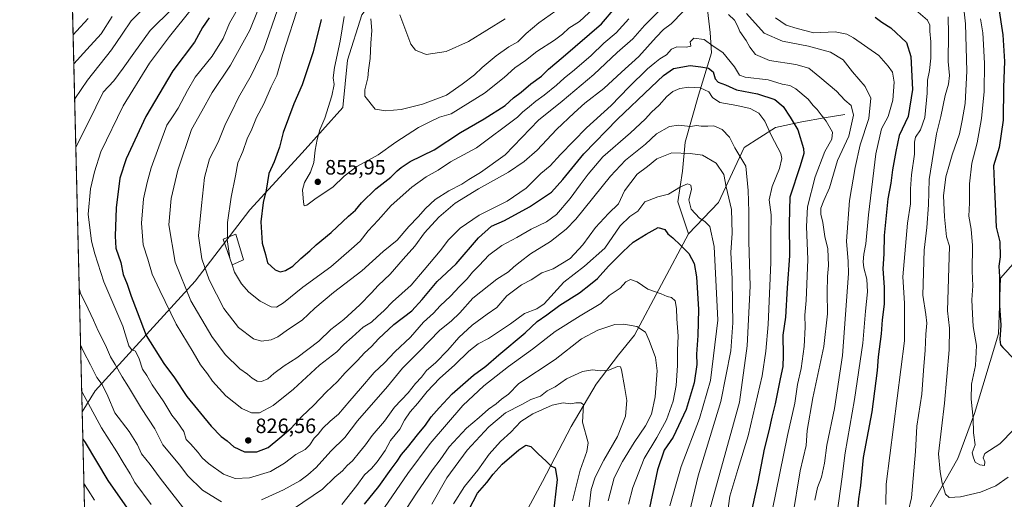
# Model space of a CAD drawing. Units: metres. Extents: x 665217 to 668680, y 4739666 to 4745420.
# Drawn here: x 665217 to 665691, y 4740686 to 4740917 of the extents above; entities that cross this region are included whole.
import ezdxf

# ---------------------------------------------------------------- set-up
doc = ezdxf.new("R2010")
doc.units = ezdxf.units.M
doc.header["$MEASUREMENT"] = 0
for name, color, linetype, lineweight in [('Arbolado forestal CxS', 92, 'Continuous', 0), ('Comarca CxS', 21, 'Continuous', 0), ('Comunidad Autónoma CxS', 142, 'Continuous', 0), ('Corriente natural lineal', 142, 'Continuous', 13), ('Curva de nivel maestra', 30, 'Continuous', 30), ('Curva de nivel normal', 30, 'Continuous', 0), ('Edificación Cxs', 1, 'Continuous', 13), ('Municipio CxS', 4, 'Continuous', 0), ('Núcleo urbano CxS', 7, 'Continuous', 0), ('Provincia CxS', 1, 'Continuous', 0), ('Punto de cota en terreno', 7, 'Continuous', 0), ('Rótulo de punto de cota en terreno', 7, 'Continuous', 0)]:
    doc.layers.add(name, color=color, linetype=linetype, lineweight=lineweight)
doc.styles.add('Style-Arial', font='txt')

# ---------------------------------------------------------------- blocks, each defined once
blk = doc.blocks.new('*U16')
at = {"layer": 'Arbolado forestal CxS', "color": 92, "linetype": 'Continuous', "lineweight": 0}
for points in [[(665713.9921000004, 4740820.9945, 883.8833000000013), (665688.7960999999, 4740792.350500001, 874.7502999999997), (665687.8000999996, 4740765.618100001, 874.3678000000073), (665676.2141000006, 4740727.2421, 869.4910999999993), (665668.2489, 4740705.519500001, 867.4771999999939), (665658.8359000003, 4740688.8651, 863.6402999999991), (665635.6639, 4740648.317299999, 853.9499999999971)], [(665255.0831000004, 4740389.140900001, 718.341499999995), (665246.9342, 4740728.070800001, 801.9474000000046), (665253.1917000003, 4740738.206499999, 806.5593999999984), (665276.0966999996, 4740763.413699999, 822.9875000000029), (665301.2927000001, 4740790.912699999, 836.8133999999991), (665327.6337000001, 4740825.285499999, 848.0187000000006), (665352.8295, 4740852.783500001, 852.6766000000061), (665372.2994999997, 4740874.5537, 856.1950999999973), (665374.5897000004, 4740897.4693, 855.795499999993), (665381.4617, 4740919.239700001, 857.4100999999937)]]:
    blk.add_polyline3d(points, dxfattribs=at)
blk = doc.blocks.new('5PATER')
at = {"layer": 'Núcleo urbano CxS', "linetype": 'Continuous', "lineweight": 0}
h = blk.add_hatch(color=51, dxfattribs=at)
edge = h.paths.add_edge_path()
edge.add_ellipse((0, 0), major_axis=(-0.1095731443231308, -0.1110710700762829), ratio=0.9994222409660322, start_angle=0, end_angle=360)

msp = doc.modelspace()

# ---------------------------------------------------------------- linework, layer by layer
at = {"layer": 'Arbolado forestal CxS', "color": 92, "linetype": 'Continuous', "lineweight": 0, "extrusion": (-0.002164442934675622, 0.09002400384117813, 0.9959372439662985), "elevation": 426138.1222131212, "flags": 128}
msp.add_lwpolyline([(-779002.9143852676, -4704106.453716365), (-779002.9143852675, -4704392.826779176)], dxfattribs=at)
at = {"layer": 'Arbolado forestal CxS', "color": 92, "linetype": 'Continuous', "lineweight": 0, "extrusion": (0.006962309238186383, -0.289579469422324, 0.9571286523446872), "elevation": -1367418.297804322, "flags": 128}
msp.add_lwpolyline([(779002.3198908098, 4520827.46284965), (779002.3198908097, 4521103.775866541)], dxfattribs=at)
at = {"layer": 'Arbolado forestal CxS', "color": 92, "linetype": 'Continuous', "lineweight": 0}
for points in [[(665571.2216999996, 4741171.1095, 909.5369999999967), (665564.7056999998, 4741162.144900001, 908.2066999999952), (665563.5607000003, 4741154.1239, 909.2382000000072), (665560.1246999997, 4741141.520300001, 908.811400000006), (665545.2357000001, 4741127.7709, 903.4732999999978), (665512.0226999996, 4741095.688899999, 889.9590000000027), (665455.9046999998, 4741023.5055, 875.3641999999963), (665421.5466999998, 4740996.0065, 867.5779999999941), (665415.8197, 4740976.529100001, 867.1873999999953), (665402.0767000001, 4740946.7379, 865.4829000000027), (665381.4617, 4740919.239700001, 857.4100999999937), (665374.5897000004, 4740897.4693, 855.795499999993), (665372.2994999997, 4740874.5537, 856.1950999999973), (665352.8295, 4740852.783500001, 852.6766000000061), (665327.6337000001, 4740825.285499999, 848.0187000000006), (665301.2927000001, 4740790.912699999, 836.8133999999991), (665276.0966999996, 4740763.413699999, 822.9875000000029), (665253.1917000003, 4740738.206499999, 806.5593999999984), (665246.9342, 4740728.070900001, 801.9474000000046)], [(665571.2216999996, 4741171.1095, 909.5369999999967), (665564.7056999998, 4741162.144900001, 908.2066999999952), (665563.5607000003, 4741154.1239, 909.2382000000072), (665560.1246999997, 4741141.520300001, 908.811400000006), (665545.2357000001, 4741127.7709, 903.4732999999978), (665512.0226999996, 4741095.688899999, 889.9590000000027), (665455.9046999998, 4741023.5055, 875.3641999999963), (665421.5466999998, 4740996.0065, 867.5779999999941), (665415.8197, 4740976.529100001, 867.1873999999953), (665402.0767000001, 4740946.7379, 865.4829000000027), (665381.4617, 4740919.239700001, 857.4100999999937), (665374.5897000004, 4740897.4693, 855.795499999993), (665372.2994999997, 4740874.5537, 856.1950999999973), (665352.8295, 4740852.783500001, 852.6766000000061), (665327.6337000001, 4740825.285499999, 848.0187000000006), (665301.2927000001, 4740790.912699999, 836.8133999999991), (665276.0966999996, 4740763.413699999, 822.9875000000029), (665253.1917000003, 4740738.206499999, 806.5593999999984), (665246.9342, 4740728.070900001, 801.9474000000046)], [(665381.4617, 4740919.239700001, 857.4100999999937), (665374.5897000004, 4740897.4693, 855.795499999993), (665372.2994999997, 4740874.5537, 856.1950999999973), (665352.8295, 4740852.783500001, 852.6766000000061), (665327.6337000001, 4740825.285499999, 848.0187000000006), (665301.2927000001, 4740790.912699999, 836.8133999999991), (665276.0966999996, 4740763.413699999, 822.9875000000029), (665253.1917000003, 4740738.206499999, 806.5593999999984), (665246.9342, 4740728.070800001, 801.9474000000046), (665239.6478000004, 4741031.125200001, 781.5942000000068)], [(665915.1564999997, 4740907.772299999, 897.4802000000054), (665868.1996999999, 4740912.356100001, 902.982999999993), (665828.5198999997, 4740908.072899999, 911.7351000000054), (665806.7588999999, 4740910.3651, 917.845300000001), (665787.2903000005, 4740910.365700001, 916.3217000000004), (665773.5462999997, 4740913.8029, 912.3288999999932), (665756.3673, 4740908.074100001, 905.4066000000021), (665747.2052999996, 4740894.3255, 901.5721999999952), (665738.0433, 4740873.701099999, 894.8879000000015), (665733.4622999999, 4740850.785700001, 892.9599000000018), (665713.9921000004, 4740820.9945, 883.8833000000013), (665688.7960999999, 4740792.350500001, 874.7502999999997), (665687.8000999996, 4740765.618100001, 874.3678000000073), (665676.2141000006, 4740727.2421, 869.4910999999993), (665668.2489, 4740705.519500001, 867.4771999999939), (665658.8359000003, 4740688.8651, 863.6402999999991), (665635.6639, 4740648.317299999, 853.9499999999971)], [(665915.1564999997, 4740907.772299999, 897.4802000000054), (665868.1996999999, 4740912.356100001, 902.982999999993), (665828.5198999997, 4740908.072899999, 911.7351000000054), (665806.7588999999, 4740910.3651, 917.845300000001), (665787.2903000005, 4740910.365700001, 916.3217000000004), (665773.5462999997, 4740913.8029, 912.3288999999932), (665756.3673, 4740908.074100001, 905.4066000000021), (665747.2052999996, 4740894.3255, 901.5721999999952), (665738.0433, 4740873.701099999, 894.8879000000015), (665733.4622999999, 4740850.785700001, 892.9599000000018), (665713.9921000004, 4740820.9945, 883.8833000000013), (665688.7960999999, 4740792.350500001, 874.7502999999997), (665687.8000999996, 4740765.618100001, 874.3678000000073), (665676.2141000006, 4740727.2421, 869.4910999999993), (665668.2489, 4740705.519500001, 867.4771999999939), (665658.8359000003, 4740688.8651, 863.6402999999991), (665635.6639, 4740648.317299999, 853.9499999999971)], [(665635.6639, 4740648.317299999, 853.9499999999971), (665658.8359000003, 4740688.8651, 863.6402999999991), (665668.2489, 4740705.519500001, 867.4771999999939), (665676.2141000006, 4740727.2421, 869.4910999999993), (665687.8000999996, 4740765.618100001, 874.3678000000073), (665688.7960999999, 4740792.350500001, 874.7502999999997), (665713.9921000004, 4740820.9945, 883.8833000000013)]]:
    msp.add_polyline3d(points, dxfattribs=at)
at = {"layer": 'Comarca CxS', "color": 21, "linetype": 'Continuous', "lineweight": 0, "flags": 128}
msp.add_lwpolyline([(666591.310999999, 4739698.348300001), (665272.4600012539, 4739666.399982592), (665216.8400012536, 4741979.749982569), (667199.8962000011, 4742027.804799999), (667323.5504999993, 4742030.801300001), (668623.4000012815, 4742062.299982569), (668666.3651837881, 4740312.414331975), (668680.2000012796, 4739748.949982592), (668138.0879554345, 4739735.817716227), (666646.0613113759, 4739699.67451077)], close=True, dxfattribs=at)
at = {"layer": 'Comunidad Autónoma CxS', "color": 142, "linetype": 'Continuous', "lineweight": 0, "flags": 128}
msp.add_lwpolyline([(666591.310999999, 4739698.348300001), (665272.4600012539, 4739666.399982592), (665216.8400012536, 4741979.749982569), (667199.8962000011, 4742027.804799999), (667323.5504999993, 4742030.801300001), (668623.4000012815, 4742062.299982569), (668666.3651837881, 4740312.414331975), (668680.2000012796, 4739748.949982592), (668138.0879554345, 4739735.817716227), (666646.0613113759, 4739699.67451077)], close=True, dxfattribs=at)
at = {"layer": 'Corriente natural lineal', "color": 142, "linetype": 'Continuous', "lineweight": 13}
for points in [[(665541.2401000002, 4740985.300100001, 861.3784000000015), (665545.8501000004, 4740971.5801, 854.438599999994), (665546.3701, 4740959.030099999, 848.4977999999975), (665548.0601000005, 4740935.4101, 839.6184000000068), (665547.4200999998, 4740924.3201, 835.5910000000005), (665549.1101000002, 4740910.790100001, 831.710500000001), (665549.7200999996, 4740901.0001, 828.0053999999947), (665543.5000999998, 4740880.520099999, 819.0742000000029), (665537.0601000005, 4740857.9301, 813.5219999999972), (665535.7701000003, 4740843.920100001, 807.6098000000056), (665533.4301000005, 4740829.2501, 804.043399999995), (665538.7200999996, 4740813.770099999, 801.2798999999941)], [(665613.7901, 4740871.2301, 832.7287000000069), (665603.9600999998, 4740869.710100001, 829.898000000001), (665593.1501000002, 4740867.6501, 827.6986000000034), (665580.4600999998, 4740865.0001, 820.6662999999971), (665565.4501, 4740855.390100001, 816.0871000000043), (665553.1101000002, 4740828.860099999, 807.3929999999964), (665538.7200999996, 4740813.770099999, 801.2798999999941)], [(665538.7200999996, 4740813.770099999, 801.2798999999941), (665512.6501000002, 4740764.880100001, 789.0065000000033), (665504.9901000002, 4740755.420100001, 787.465400000001), (665494.2200999996, 4740741.280099999, 783.380999999994), (665482.1300999997, 4740721.030099999, 778.3951999999991), (665468.4001000002, 4740694.5001, 773.0531000000047), (665448.4600999998, 4740657.420100001, 765.1057000000002), (665420.6101000002, 4740599.9101, 755.142200000002), (665406.6201, 4740578.540100001, 751.7130000000034), (665385.1801000005, 4740554.020099999, 745.4893000000012), (665363.9200999998, 4740520.020099999, 739.8711999999941), (665346.1201, 4740480.050100001, 734.0694999999978), (665335.5201000003, 4740446.860099999, 731.1337999999961), (665325.4200999998, 4740408.780099999, 726.999100000001), (665320.6801000005, 4740392.140100001, 722.4790999999968), (665317.9600999998, 4740385.710100001, 720.499100000001)]]:
    msp.add_polyline3d(points, dxfattribs=at)
at = {"layer": 'Curva de nivel maestra', "color": 30, "linetype": 'Continuous', "lineweight": 30, "flags": 128}
for points, elevation in [([(665687.8399999999, 4740923.220100001), (665689.8799999999, 4740909.630100001), (665690.6299999999, 4740896.720100001), (665690.2699999996, 4740884.340100001), (665690.0999999996, 4740868.5801), (665688.1699999999, 4740855.300100001), (665685.4699999997, 4740846.540100001), (665685.7400000002, 4740838.800100001), (665686.3899999997, 4740824.4801), (665686.6900000004, 4740817.030099999), (665688.4400000004, 4740809.870100001), (665688.5700000003, 4740802.710100001), (665687.9800000006, 4740798.2401), (665688.2100000001, 4740793.090100001), (665688.2699999996, 4740779.220100001), (665688.9000000004, 4740769.800100001), (665688.4199999999, 4740762.890100001), (665688.8099999997, 4740760.340100001), (665689.8399999999, 4740758.9801), (665695.6200000001, 4740753.040100001)], 875), ([(665361.9199999999, 4740916.9901), (665358.0899999999, 4740901.380100001), (665352.7800000003, 4740885.520099999), (665348.7800000003, 4740876.460100001), (665346.2300000006, 4740869.440099999), (665343.54, 4740862.5601), (665341.8499999996, 4740855.5001), (665339.2100000001, 4740848.4901), (665336.6900000004, 4740842.8301), (665335.3700000001, 4740834.870100001), (665334.0599999997, 4740828.870100001), (665332.8499999996, 4740819.5101), (665333.5599999997, 4740809.200099999), (665335.0700000003, 4740803.880100001), (665336.04, 4740799.870100001), (665339.7699999996, 4740796.420100001), (665342.0899999999, 4740795.5101), (665344.6600000003, 4740796.090100001), (665348.2400000002, 4740798.200099999), (665352.1500000004, 4740801.880100001), (665356.3700000001, 4740805.550100001), (665359.54, 4740808.520099999), (665366.7599999999, 4740814.370100001), (665375.04, 4740822.3301), (665378.3899999997, 4740825.200099999), (665381.2300000006, 4740828.710100001), (665388.2300000006, 4740835.5001), (665395.4100000003, 4740841.130100001), (665398.4500000002, 4740844.1801), (665400.4500000002, 4740845.7301), (665404.7800000003, 4740848.5801), (665416.3099999997, 4740854.220100001), (665429.0099999999, 4740862.550100001), (665440.3399999999, 4740869.120100001), (665450.4500000002, 4740875.5701), (665454.3899999997, 4740879.3201), (665458.2000000002, 4740882.0101), (665462.7699999996, 4740886.050100001), (665467.9800000006, 4740889.7401), (665471.2999999998, 4740893.110099999), (665478.3700000001, 4740899.020099999), (665496.7800000003, 4740914.890100001), (665503.3700000001, 4740922.5601)], 850), ([(665249.8099999997, 4740917.5601), (665244.2000000002, 4740911.440099999), (665242.5690000001, 4740909.628900001)], 800), ([(665308.04, 4740917.790100001), (665304.79, 4740913.0801), (665300.8799999999, 4740906.120100001), (665290.5800000001, 4740892.200099999), (665277.5099999999, 4740870.280099999), (665268, 4740849.850099999), (665265.0800000001, 4740840.610099999), (665263.1900000004, 4740826.280099999), (665262.8099999997, 4740812.5701), (665263.1399999997, 4740806.880100001), (665265.4600000001, 4740799.9001), (665266.6799999997, 4740794.140100001), (665268.54, 4740789.550100001), (665270.4600000001, 4740783.7301), (665273.4299999997, 4740776.2501), (665277.7599999999, 4740764.860099999), (665286.2400000002, 4740751.340100001), (665291.2999999998, 4740744.4001), (665297.2699999996, 4740735.360099999), (665308.9199999999, 4740721.1601), (665313.8499999996, 4740716.1801), (665316.5999999996, 4740714.120100001), (665319.9299999997, 4740711.140100001), (665325.04, 4740708.800100001), (665330.9100000003, 4740708.720100001), (665336.4600000001, 4740710.800100001), (665341.9900000002, 4740715.5801), (665347.5099999999, 4740720.210100001), (665352.6500000004, 4740725.710100001), (665358.4000000004, 4740731.190099999), (665364.25, 4740737.5601), (665369.7300000006, 4740742.670100001), (665373.4500000002, 4740746.790100001), (665379.4500000002, 4740752.710100001), (665382.7800000003, 4740756.5001), (665386.1200000001, 4740759.550100001), (665389.4500000002, 4740763.2401), (665396.7800000003, 4740770.110099999), (665405.4500000002, 4740776.6801), (665410.4500000002, 4740782.190099999), (665417.7699999996, 4740790.840100001), (665426.79, 4740799.2601), (665437.5999999996, 4740811.880100001), (665443.8700000001, 4740817.4301), (665450.04, 4740820.220100001), (665462.1200000001, 4740826.7601), (665472.7599999999, 4740833.800100001), (665478.1399999997, 4740839.9901), (665488.3600000005, 4740852.300100001), (665504.4500000002, 4740868.9801), (665520.6699999999, 4740884.4101), (665526.6699999999, 4740889.970100001), (665531.5, 4740893.360099999), (665539.4699999997, 4740894.9001), (665544.5599999997, 4740894.220100001), (665548.2999999998, 4740893.630100001), (665550.5800000001, 4740891.8101), (665551.54, 4740888.4001), (665552.9600000001, 4740886.7501), (665556.4600000001, 4740885.600099999), (665561.79, 4740883.120100001), (665571.9000000004, 4740881.130100001), (665580.1699999999, 4740878.5001), (665584.2000000002, 4740875.120100001), (665587.54, 4740869.9801), (665591.2800000003, 4740863.8101), (665594.0199999996, 4740854.860099999), (665594.0800000001, 4740852.4001), (665592.4199999999, 4740846.520099999), (665587.4600000001, 4740831.370100001), (665587.0599999997, 4740818.720100001), (665587.1699999999, 4740803.2301), (665586.1200000001, 4740787.720100001), (665585.3399999999, 4740773.550100001), (665584.0199999996, 4740764.880100001), (665584.2599999999, 4740755.210100001), (665584.04, 4740749.880100001), (665582.7000000002, 4740743.880100001), (665580.3499999996, 4740731.880100001), (665578.7199999997, 4740725.380100001), (665577.2400000002, 4740718.870100001), (665574.9699999997, 4740710.040100001), (665572.0700000003, 4740694.210100001), (665568.04, 4740676.0001)], 825), ([(665628.4500000002, 4740918.090100001), (665631.6399999997, 4740915.780099999), (665636.0199999996, 4740912.9301), (665643.5300000003, 4740905.880100001), (665645.6500000004, 4740899.210100001), (665646.4199999999, 4740883.210100001), (665644.3099999997, 4740870.340100001), (665640.0800000001, 4740861.100099999), (665638.4100000003, 4740853.5001), (665636.7300000006, 4740844.540100001), (665635.9600000001, 4740838.200099999), (665634.6200000001, 4740830.550100001), (665632.7100000001, 4740812.960100001), (665632.6200000001, 4740804.100099999), (665632.1900000004, 4740796.840100001), (665632.8300000001, 4740788.100099999), (665632.7100000001, 4740779.880100001), (665631.7999999998, 4740772.420100001), (665631.2800000003, 4740765.520099999), (665629.8300000001, 4740754.5801), (665629.4600000001, 4740747.880100001), (665626.79, 4740728.0101), (665622.7599999999, 4740705.970100001), (665621.4500000002, 4740692.520099999), (665620.4800000006, 4740686.0701), (665619.3099999997, 4740674.040100001)], 850), ([(665382.8099999997, 4740683.550100001), (665389.6500000004, 4740692.120100001), (665395.6299999999, 4740700.4901), (665398.4900000002, 4740704.200099999), (665400.5, 4740707.550100001), (665403.4400000004, 4740710.8101), (665408.2000000002, 4740716.870100001), (665412.1200000001, 4740721.550100001), (665414.7800000003, 4740725.5701), (665418.6500000004, 4740729.890100001), (665424.9199999999, 4740736.6801), (665435.1299999999, 4740745.690099999), (665441.1600000003, 4740750.0801), (665447.3799999999, 4740755.5001), (665460.0800000001, 4740766.0101), (665465.8399999999, 4740771.600099999), (665470.4800000006, 4740774.800100001), (665476.7000000002, 4740779.380100001), (665486.2400000002, 4740785.4001), (665491.4900000002, 4740789.4801), (665494.8399999999, 4740792.280099999), (665500.0700000003, 4740798.1501), (665507.1799999997, 4740805.210100001), (665511.9699999997, 4740809.800100001), (665518.2800000003, 4740813.5701), (665524.0300000003, 4740816.850099999), (665527.2300000006, 4740815.8301), (665528.7300000006, 4740813.710100001), (665531.1699999999, 4740811.870100001), (665534.8300000001, 4740808.2601), (665538.8600000005, 4740804.290100001), (665541.3300000001, 4740799.420100001), (665542.4900000002, 4740793.0001), (665543.5199999996, 4740777.280099999), (665543.1799999997, 4740764.850099999), (665542.4900000002, 4740755.880100001), (665542.6299999999, 4740750.770099999), (665541.4199999999, 4740742.0101), (665537.5599999997, 4740729.210100001), (665531.2000000002, 4740715.780099999), (665526.8799999999, 4740709.4901), (665523.7300000006, 4740700.140100001), (665517.3099999997, 4740669.630100001)], 800), ([(665247.2501999997, 4740714.927300001), (665248.2800000003, 4740713.3201), (665259.2599999999, 4740694.9801), (665268.5800000001, 4740681.590100001)], 800), ([(665432.9900000002, 4740680.850099999), (665437.1799999997, 4740688.9301), (665441.6299999999, 4740693.920100001), (665444.6200000001, 4740698.030099999), (665449.0499999998, 4740702.770099999), (665457.0199999996, 4740709.6601), (665460.4500000002, 4740711.950099999), (665462.7400000002, 4740711.390100001), (665466.3200000003, 4740707.800100001), (665470.2199999997, 4740704.3201), (665472.3399999999, 4740702.0701), (665474.5099999999, 4740701.120100001), (665475.4400000004, 4740695.5001), (665473.4000000004, 4740677.1601)], 775)]:
    msp.add_lwpolyline(points, dxfattribs=dict(at, elevation=elevation))
at = {"layer": 'Curva de nivel normal', "color": 30, "linetype": 'Continuous', "lineweight": 0, "flags": 128}
for points, elevation in [([(665692.4500000002, 4740696.630100001), (665686.5800000001, 4740692.4301), (665679.0999999996, 4740689.3301), (665669.4800000006, 4740687.1501), (665664, 4740686.800100001), (665662.25, 4740688.300100001), (665660.6600000003, 4740693.6601), (665659.6699999999, 4740699.200099999), (665658.9100000003, 4740707.800100001), (665661.8700000001, 4740732.210100001), (665664.0800000001, 4740757.870100001), (665664.1900000004, 4740768.280099999), (665663.2199999997, 4740776.600099999), (665664.1900000004, 4740807.880100001), (665662.7699999996, 4740812.350099999), (665661.8700000001, 4740821.9301), (665661.3600000005, 4740832.130100001), (665662.4900000002, 4740841.210100001), (665664.1500000004, 4740847.2401), (665665.4699999997, 4740851.890100001), (665669.0499999998, 4740861.9001), (665670.2599999999, 4740868.380100001), (665671.7699999996, 4740876.5701), (665672.5, 4740892.050100001), (665671.8499999996, 4740914.890100001), (665670.29, 4740929.540100001)], 865), ([(665278.4500000002, 4740924.360099999), (665270.4900000002, 4740916.4001), (665266.0700000003, 4740909.940099999), (665261, 4740902.3201), (665249.5, 4740887.8201), (665243.3108999999, 4740878.7697)], 810), ([(665316.7571, 4740811.978499999), (665316.9000000004, 4740819.220100001), (665318.6200000001, 4740831.360099999), (665320.75, 4740841.690099999), (665321.8700000001, 4740847.890100001), (665324.2300000006, 4740853.450099999), (665326.2699999996, 4740859.460100001), (665328.4699999997, 4740864.2501), (665330.7999999998, 4740869.780099999), (665334.3799999999, 4740876.4101), (665337.9000000004, 4740884.5801), (665340.5199999996, 4740890.020099999), (665343.5300000003, 4740900.0801), (665351.5599999997, 4740925.440099999)], 845), ([(665242.9067000002, 4740895.580800001), (665249.1500000004, 4740902.530099999), (665256.0599999997, 4740910.050100001), (665261.3200000003, 4740918.4301)], 805), ([(665243.8691999996, 4740855.5496), (665247.2400000002, 4740862.0601), (665253.4199999999, 4740874.8201), (665257.0199999996, 4740881.940099999), (665262.0899999999, 4740887.5001), (665266.6299999999, 4740893.600099999), (665271.8300000001, 4740900.780099999), (665279.5499999998, 4740911.670100001), (665290.2599999999, 4740922.170100001)], 815), ([(665299.4000000004, 4740921.790100001), (665288.8600000005, 4740908.880100001), (665279.3200000003, 4740895.940099999), (665266.7000000002, 4740875.470100001), (665255.9000000004, 4740853.280099999), (665252.79, 4740843.590100001), (665250.8300000001, 4740835.390100001), (665249.8200000003, 4740823.2601), (665251.3799999999, 4740810.210100001), (665253, 4740804.0801), (665257.2999999998, 4740790.690099999), (665266.4800000006, 4740769.2401), (665269.4000000004, 4740759.8201), (665270.6200000001, 4740757.9901), (665272.5, 4740757.2401), (665274.3700000001, 4740753.5601), (665275.9400000004, 4740748.550100001), (665277.9400000004, 4740745.550100001), (665280.5999999996, 4740740.960100001), (665286.2599999999, 4740732.8301), (665289.9900000002, 4740726.420100001), (665292.6500000004, 4740723.1601), (665295.8200000003, 4740718.590100001), (665297.0199999996, 4740714.770099999), (665298.9900000002, 4740712.540100001), (665302.7000000002, 4740708.440099999), (665304.5999999996, 4740705.880100001), (665307.7300000006, 4740703.1601), (665314.8799999999, 4740697.9801), (665320.4900000002, 4740695.860099999), (665327.4100000003, 4740696.1601), (665337.4500000002, 4740699.300100001), (665344.3300000001, 4740703.380100001), (665349.6900000004, 4740707.450099999), (665354.2199999997, 4740709.850099999), (665356.5099999999, 4740712.0701), (665358.4500000002, 4740715.300100001), (665360.4500000002, 4740717.2601), (665362.7400000002, 4740720.1601), (665366.1799999997, 4740723.5701), (665370.2699999996, 4740726.880100001), (665375.6200000001, 4740733.3201), (665380.9000000004, 4740739.3101), (665387.3300000001, 4740746.9101), (665392.3399999999, 4740751.700099999), (665397.29, 4740757.0001), (665404.9400000004, 4740764.0101), (665411.1399999997, 4740771.190099999), (665415.9100000003, 4740775.620100001), (665419.1200000001, 4740779.1501), (665424.1200000001, 4740783.8101), (665428.4500000002, 4740788.340100001), (665432.1200000001, 4740792.040100001), (665434.6399999997, 4740795.360099999), (665437.8700000001, 4740798.450099999), (665442.6399999997, 4740803.460100001), (665448.7800000003, 4740808.1601), (665456.1200000001, 4740811.9801), (665462.9199999999, 4740815.970100001), (665470.2800000003, 4740819.5701), (665475.0599999997, 4740823.110099999), (665481.75, 4740830.800100001), (665486.4400000004, 4740837.440099999), (665490.4100000003, 4740842.550100001), (665497.4299999997, 4740850.880100001), (665510.7599999999, 4740862.470100001), (665517.8200000003, 4740869.0001), (665520.7800000003, 4740872.420100001), (665524.4500000002, 4740875.7501), (665528.2100000001, 4740879.940099999), (665531.1200000001, 4740882.340100001), (665534.4500000002, 4740883.7601), (665538.7599999999, 4740884.470100001), (665544.2000000002, 4740884.100099999), (665548.3799999999, 4740882.220100001), (665550.1900000004, 4740879.4301), (665553.7000000002, 4740877.0601), (665561.8300000001, 4740875.6501), (665568.3300000001, 4740874.0601), (665572.5099999999, 4740871.9301), (665575.3399999999, 4740868.100099999), (665578.5800000001, 4740860.9901), (665583.1299999999, 4740852.450099999), (665583.54, 4740850.020099999), (665582.4000000004, 4740845.190099999), (665578.9500000002, 4740836.540100001), (665577.5300000003, 4740830.200099999), (665578.3600000005, 4740822.9001), (665578.29, 4740812.630100001), (665578.2599999999, 4740799.9101), (665577.0300000003, 4740770.090100001), (665575.7999999998, 4740757.220100001), (665574.0199999996, 4740745.4301), (665567.3399999999, 4740716.390100001), (665562.4500000002, 4740700.210100001), (665558.5300000003, 4740687.4301), (665555.4199999999, 4740665.4101)], 820), ([(665320.9000000004, 4740920.5601), (665317.75, 4740915.220100001), (665314.7000000002, 4740907.9001), (665309.4199999999, 4740899.280099999), (665301.2599999999, 4740889.2301), (665297.5599999997, 4740882.7501), (665293.0899999999, 4740874.370100001), (665290.3600000005, 4740870.0801), (665287.6699999999, 4740866.120100001), (665283.8200000003, 4740855.670100001), (665280.04, 4740845.5801), (665278.25, 4740838.460100001), (665276.4199999999, 4740830.620100001), (665275.4600000001, 4740818.890100001), (665276.29, 4740808.390100001), (665278.4400000004, 4740801.550100001), (665280.5499999998, 4740794.380100001), (665284.3099999997, 4740786.420100001), (665292.2000000002, 4740770.290100001), (665300.2699999996, 4740756.700099999), (665303.8099999997, 4740750.700099999), (665307.1299999999, 4740746.370100001), (665309.6399999997, 4740742.780099999), (665316.0800000001, 4740735.670100001), (665323.6900000004, 4740729.710100001), (665328.3099999997, 4740727.5001), (665332.2100000001, 4740727.610099999), (665338.8300000001, 4740731.0101), (665348.5099999999, 4740738.950099999), (665361.1699999999, 4740750.470100001), (665369.4199999999, 4740757.0001), (665372.7800000003, 4740760.440099999), (665376.7800000003, 4740764.030099999), (665382.1200000001, 4740768.860099999), (665386.1600000003, 4740771.190099999), (665388.9800000006, 4740773.880100001), (665392.1900000004, 4740776.890100001), (665396.2000000002, 4740781.040100001), (665405.1399999997, 4740789.100099999), (665411.4500000002, 4740796.380100001), (665419.1200000001, 4740805.520099999), (665423.1200000001, 4740810.9001), (665428.7800000003, 4740816.550100001), (665437.8700000001, 4740822.8201), (665451.4699999997, 4740829.540100001), (665460.4800000006, 4740835.700099999), (665467.54, 4740842.8201), (665472.1399999997, 4740846.4901), (665477.0499999998, 4740851.950099999), (665489.6399999997, 4740864.880100001), (665501.5, 4740875.550100001), (665509.9299999997, 4740884.4001), (665518.9000000004, 4740893.3101), (665522.4500000002, 4740896.170100001), (665524.7800000003, 4740897.9901), (665528.1200000001, 4740900.030099999), (665530.4500000002, 4740902.640100001), (665533.0499999998, 4740903.9001), (665537.5199999996, 4740903.670100001), (665539.7999999998, 4740904.210100001), (665539.4400000004, 4740906.270099999), (665541.2199999997, 4740907.950099999), (665546.1799999997, 4740907.350099999), (665550.4600000001, 4740904.220100001), (665555.1900000004, 4740901.0601), (665560.7000000002, 4740894.190099999), (665563.1799999997, 4740890.1601), (665565.8799999999, 4740889.300100001), (665576.9600000001, 4740887.890100001), (665583.7000000002, 4740885.880100001), (665587.3899999997, 4740885.140100001), (665590.3200000003, 4740883.5801), (665596.2199999997, 4740878.600099999), (665598.6399999997, 4740875.620100001), (665600.5300000003, 4740873.720100001), (665602.4800000006, 4740871.0701), (665604.8399999999, 4740868.0801), (665607.9299999997, 4740862.720100001), (665607.5899999999, 4740859.3301), (665604.2100000001, 4740853.350099999), (665599.54, 4740841.140100001), (665595.9600000001, 4740826.780099999), (665595.4000000004, 4740817.360099999), (665596.0800000001, 4740801.390100001), (665595.2300000006, 4740781.6801), (665594.5700000003, 4740774.550100001), (665594.8200000003, 4740768.880100001), (665594.29, 4740759.550100001), (665592.7800000003, 4740748.880100001), (665591.0700000003, 4740741.210100001), (665589.7400000002, 4740732.210100001), (665586.2800000003, 4740716.6801), (665578.9400000004, 4740680.4101)], 830), ([(665331.25, 4740920.9901), (665327.5599999997, 4740911.9001), (665318.3399999999, 4740895.0001), (665309.4000000004, 4740881.800100001), (665304.4000000004, 4740872.890100001), (665299.5199999996, 4740864.0601), (665292.9299999997, 4740844.350099999), (665289.6799999997, 4740830.860099999), (665288.6799999997, 4740818.050100001), (665291.5700000003, 4740800.130100001), (665299.1399999997, 4740781.550100001), (665309.3499999996, 4740764.280099999), (665315.6699999999, 4740755.720100001), (665322.8099999997, 4740748.6801), (665326.3899999997, 4740746.2401), (665328.7199999997, 4740744.2501), (665331.1100000005, 4740742.870100001), (665333.25, 4740742.6601), (665336.2000000002, 4740743.9301), (665339.1200000001, 4740746.470100001), (665344.1200000001, 4740750.140100001), (665350.1200000001, 4740754.0001), (665360.7400000002, 4740762.110099999), (665366.5899999999, 4740767.7401), (665372.75, 4740772.550100001), (665380.5, 4740779.550100001), (665386.1299999999, 4740785.300100001), (665389.2999999998, 4740788.880100001), (665395.0999999996, 4740794.300100001), (665401.4000000004, 4740801.550100001), (665406.9600000001, 4740807.880100001), (665411.6600000003, 4740814.220100001), (665418.5499999998, 4740821.7501), (665426.4500000002, 4740828.600099999), (665437.6600000003, 4740835.4101), (665452.1100000005, 4740843.4801), (665459.5800000001, 4740848.550100001), (665465.8899999997, 4740854.0101), (665475.2000000002, 4740864.0101), (665483.5800000001, 4740872.0701), (665488.7699999996, 4740876.6601), (665497.9500000002, 4740883.8101), (665506.4500000002, 4740891.600099999), (665514.7800000003, 4740899.1801), (665523.1200000001, 4740908.5001), (665526.6799999997, 4740912.110099999), (665530.3799999999, 4740914.940099999), (665536.0199999996, 4740920.9001)], 835), ([(665524.54, 4740921.200099999), (665517.5, 4740914.120100001), (665511.9100000003, 4740907.700099999), (665504.2599999999, 4740901.0701), (665493.1500000004, 4740890.540100001), (665477.7800000003, 4740877.600099999), (665466.4000000004, 4740868.550100001), (665450.4400000004, 4740851.850099999), (665438.6399999997, 4740843.370100001), (665433.0099999999, 4740839.870100001), (665429.6399999997, 4740837.6501), (665423.3600000005, 4740834.5101), (665416.8200000003, 4740830.280099999), (665412.0800000001, 4740825.940099999), (665408.6100000005, 4740821.880100001), (665404.04, 4740817.2301), (665398.4100000003, 4740810.710100001), (665391.7800000003, 4740805.3301), (665381.4500000002, 4740796.020099999), (665367.7699999996, 4740785.5001), (665358.8399999999, 4740778.020099999), (665352.7699999996, 4740772.210100001), (665346.2199999997, 4740767.8201), (665341.0300000003, 4740764.0801), (665337.7800000003, 4740762.640100001), (665333.1200000001, 4740762.130100001), (665329.3799999999, 4740763.2301), (665322.0599999997, 4740768.600099999), (665315.0800000001, 4740777.840100001), (665308.0800000001, 4740791.530099999), (665304.5499999998, 4740801.770099999), (665302.8799999999, 4740812.840100001), (665304.25, 4740827.390100001), (665305.7699999996, 4740840.840100001), (665308.2300000006, 4740849.8201), (665312.29, 4740857.9901), (665315.9400000004, 4740866.8201), (665318.7100000001, 4740872.370100001), (665322.1100000005, 4740879.4901), (665328.2400000002, 4740889.960100001), (665334.2800000003, 4740902.700099999), (665340.9000000004, 4740921.590100001)], 840), ([(665492.9199999999, 4740922.290100001), (665486.1200000001, 4740916.030099999), (665481.0700000003, 4740912.7601), (665478.0899999999, 4740910.0101), (665474.0999999996, 4740907.0801), (665465.6200000001, 4740901.590100001), (665460.1500000004, 4740897.3301), (665455.0300000003, 4740893.780099999), (665449.9800000006, 4740889.0801), (665440.5, 4740881.590100001), (665424.3799999999, 4740871.600099999), (665418.7800000003, 4740869.940099999), (665414.4500000002, 4740867.9001), (665408.7800000003, 4740864.960100001), (665397.7800000003, 4740857.860099999), (665389.3200000003, 4740851.850099999), (665379.0099999999, 4740846.2301), (665372.9699999997, 4740841.610099999), (665367.5300000003, 4740836.2601), (665359.4500000002, 4740830.940099999), (665354.9800000006, 4740827.620100001), (665353.7400000002, 4740827.200099999), (665353.3499999996, 4740829.0801), (665352.9400000004, 4740834.880100001), (665353.8600000005, 4740838.550100001), (665356.7000000002, 4740843.520099999), (665358.29, 4740848.190099999), (665358.9600000001, 4740854.030099999), (665359.9199999999, 4740859.2301), (665361.3200000003, 4740863.780099999), (665363.7000000002, 4740869.550100001), (665367.0999999996, 4740880.210100001), (665368.1900000004, 4740885.7401), (665367.7400000002, 4740888.970100001), (665368.25, 4740893.9001), (665371.04, 4740906.520099999), (665372.8899999997, 4740918.380100001)], 855), ([(665474.7800000003, 4740921.120100001), (665466.7000000002, 4740915.460100001), (665460.5, 4740910.1801), (665456.4800000006, 4740906.300100001), (665452.1299999999, 4740903.9101), (665446.04, 4740899.520099999), (665439.4299999997, 4740893.880100001), (665435.6100000005, 4740890.350099999), (665429.7599999999, 4740885.860099999), (665422.2800000003, 4740880.620100001), (665410.5899999999, 4740876.280099999), (665400.4500000002, 4740873.700099999), (665393.0099999999, 4740872.970100001), (665387.8499999996, 4740873.840100001), (665382.8600000005, 4740880.0801), (665382.8799999999, 4740883.100099999), (665384.4199999999, 4740888.9301), (665384.6500000004, 4740892.550100001), (665385.4600000001, 4740898.210100001), (665385.75, 4740905.550100001), (665386.2999999998, 4740911.720100001), (665385.7199999997, 4740917.2501)], 860), ([(665450.4600000001, 4740917.3101), (665432.7800000003, 4740906.460100001), (665422.0199999996, 4740901.620100001), (665412.4800000006, 4740900.170100001), (665407.2599999999, 4740902.1501), (665404.9800000006, 4740905.0601), (665399.7699999996, 4740919.290100001)], 865), ([(665557.8499999996, 4740919.4301), (665560.8300000001, 4740916.600099999), (665562.25, 4740913.970100001), (665563.3700000001, 4740911.300100001), (665566.3899999997, 4740906.880100001), (665568.0899999999, 4740903.630100001), (665570.8799999999, 4740900.0801), (665577.5999999996, 4740897.2401), (665590.3499999996, 4740895.3201), (665596.6200000001, 4740893.530099999), (665601.8600000005, 4740889.2401), (665609.8399999999, 4740882.550100001), (665613.9400000004, 4740878.210100001), (665616.9100000003, 4740875.590100001), (665618.0999999996, 4740870.880100001), (665615.7300000006, 4740860.880100001), (665610.3799999999, 4740849.050100001), (665606.5499999998, 4740835.920100001), (665603.7000000002, 4740829.890100001), (665602.3200000003, 4740826.1501), (665602.3200000003, 4740823.3101), (665603.2800000003, 4740819.1501), (665604.25, 4740812.460100001), (665605.6399999997, 4740806.470100001), (665605.9600000001, 4740798.550100001), (665605.5199999996, 4740793.1501), (665605.4400000004, 4740785.550100001), (665605.5099999999, 4740775.210100001), (665603.7199999997, 4740759.550100001), (665598.5300000003, 4740734.770099999), (665595.7800000003, 4740719.0101), (665595.2999999998, 4740711.880100001), (665592.3099999997, 4740699.550100001), (665588.7300000006, 4740677.210100001)], 835), ([(665599.4000000004, 4740685.4801), (665600.7800000003, 4740691.5601), (665602.5599999997, 4740696.5601), (665604.1299999999, 4740703.360099999), (665605.1600000003, 4740711.9001), (665608.8700000001, 4740729.630100001), (665612.7400000002, 4740755.1601), (665615.5700000003, 4740794.5801), (665615.4100000003, 4740800.4801), (665614.6299999999, 4740810.190099999), (665616.0899999999, 4740829.840100001), (665618.8799999999, 4740845.640100001), (665621.2300000006, 4740856.670100001), (665625.4400000004, 4740869.270099999), (665626.3799999999, 4740879.1601), (665623.6799999997, 4740884.770099999), (665617.6100000005, 4740891.860099999), (665613.1200000001, 4740897.520099999), (665606.9900000002, 4740901.2401), (665596.4100000003, 4740904.1601), (665583.8700000001, 4740906.620100001), (665575.0700000003, 4740910.4901), (665566.5099999999, 4740919.940099999)], 840), ([(665633.6600000003, 4740683.380100001), (665633.7199999997, 4740693.140100001), (665642.5999999996, 4740762.200099999), (665642.54, 4740780.340100001), (665641.7300000006, 4740793.050100001), (665644.0599999997, 4740818.9001), (665645.4400000004, 4740828.140100001), (665645.4199999999, 4740835.4001), (665645.9400000004, 4740842.220100001), (665647.4500000002, 4740852.200099999), (665647.3600000005, 4740857.950099999), (665647.8799999999, 4740860.340100001), (665650.2800000003, 4740863.920100001), (665652.3200000003, 4740869.780099999), (665653.5, 4740881.450099999), (665653.6799999997, 4740887.8201), (665654.6399999997, 4740892.4301), (665655.2699999996, 4740898.4301), (665655.2599999999, 4740906.190099999), (665654.7300000006, 4740911.460100001), (665654.8300000001, 4740914.2501), (665653.5999999996, 4740916.700099999), (665648.0700000003, 4740921.5001)], 855), ([(665644.5599999997, 4740680.4801), (665645.9000000004, 4740686.5701), (665647.8200000003, 4740709.0001), (665648.5199999996, 4740721.1601), (665650.9000000004, 4740736.550100001), (665651.7400000002, 4740747.940099999), (665652.5899999999, 4740757.8101), (665652.8200000003, 4740765.460100001), (665653.3200000003, 4740770.720100001), (665652.8600000005, 4740774.950099999), (665651.4199999999, 4740784.2501), (665652.0300000003, 4740805.940099999), (665653.29, 4740816.880100001), (665654.1799999997, 4740827.770099999), (665654.4400000004, 4740839.860099999), (665657.9500000002, 4740861.920100001), (665660.0700000003, 4740870.290100001), (665662.1600000003, 4740880.3301), (665663.7599999999, 4740885.840100001), (665664.2300000006, 4740890.020099999), (665663.6500000004, 4740896.790100001), (665663.7999999998, 4740910.170100001), (665663.5300000003, 4740918.360099999)], 860), ([(665319.0639000004, 4740798.8532), (665320.2699999996, 4740795.360099999), (665323.6200000001, 4740789.6801), (665327.1399999997, 4740785.630100001), (665332.4800000006, 4740781.380100001), (665337.7800000003, 4740778.620100001), (665340.4500000002, 4740778.440099999), (665343.7400000002, 4740780.600099999), (665353.0999999996, 4740788.130100001), (665366.5700000003, 4740797.880100001), (665376.4600000001, 4740806.5001), (665380.6600000003, 4740810.290100001), (665384.5800000001, 4740815.210100001), (665389.3099999997, 4740820.300100001), (665395.5800000001, 4740827.390100001), (665405.4500000002, 4740836.190099999), (665412.4500000002, 4740841.2601), (665418.1200000001, 4740844.460100001), (665424.0599999997, 4740848.390100001), (665436.6699999999, 4740855.2401), (665456.2999999998, 4740869.940099999), (665458.7999999998, 4740872.3201), (665462.2100000001, 4740875.030099999), (665465.1600000003, 4740877.7301), (665469.1399999997, 4740880.530099999), (665475.1799999997, 4740885.360099999), (665478.8099999997, 4740888.8201), (665483.8200000003, 4740892.710100001), (665491.7800000003, 4740899.590100001), (665497.9699999997, 4740905.5601), (665503.8300000001, 4740910.550100001), (665509.8700000001, 4740917.360099999)], 845), ([(665580.54, 4740917.790100001), (665585.7100000001, 4740914.350099999), (665590.9900000002, 4740912.640100001), (665598.9600000001, 4740910.5801), (665609.2599999999, 4740910.9801), (665614.8200000003, 4740909.870100001), (665618.0800000001, 4740908.170100001), (665630.1699999999, 4740899.640100001), (665634.7100000001, 4740894.4801), (665636.7599999999, 4740891.590100001), (665637.6299999999, 4740886.880100001), (665637, 4740878.210100001), (665634.7000000002, 4740870.3201), (665631.4299999997, 4740864.290100001), (665628.8300000001, 4740852.3201), (665625.2599999999, 4740822.880100001), (665624.04, 4740808.880100001), (665623.0599999997, 4740803.9001), (665622.6200000001, 4740800.300100001), (665622.9400000004, 4740797.3201), (665624.4100000003, 4740791.9901), (665624.7400000002, 4740785.790100001), (665623.8799999999, 4740776.520099999), (665622.5099999999, 4740761.100099999), (665618.54, 4740733.970100001), (665613.9500000002, 4740708.2501), (665612.3600000005, 4740695.520099999), (665610.2400000002, 4740679.390100001)], 845), ([(665701.8200000003, 4740726.210100001), (665688.4199999999, 4740712.550100001), (665681.2800000003, 4740707.880100001), (665680.3700000001, 4740705.880100001), (665681.2300000006, 4740703.880100001), (665681.0300000003, 4740702.1601), (665678.7800000003, 4740702.530099999), (665676.54, 4740703.710100001), (665675.7400000002, 4740705.8101), (665675.1600000003, 4740708.210100001), (665676.5199999996, 4740712.210100001), (665675.8300000001, 4740717.880100001), (665675.5700000003, 4740724.850099999), (665674.6900000004, 4740734.100099999), (665674.7699999996, 4740741.340100001), (665676.7599999999, 4740750.370100001), (665677.1600000003, 4740760.0001), (665675.54, 4740769.0701), (665675.3399999999, 4740775.3101), (665674.9600000001, 4740781.940099999), (665675.3799999999, 4740788.690099999), (665675.1600000003, 4740795.7501), (665675.2400000002, 4740808.210100001), (665674.6500000004, 4740816.0001), (665673.5800000001, 4740822.350099999), (665673.7699999996, 4740828.6601), (665673.7999999998, 4740837.9001), (665674.9299999997, 4740847.840100001), (665677.5300000003, 4740857.610099999), (665679.6600000003, 4740869.3201), (665680.8899999997, 4740882.2601), (665681.1399999997, 4740895.800100001), (665680.5499999998, 4740904.940099999), (665680.2800000003, 4740910.520099999), (665679.1100000005, 4740917.340100001)], 870), ([(665547.1200000001, 4740674.670100001), (665563.2300000006, 4740732.6501), (665566.8399999999, 4740759.770099999), (665568.2999999998, 4740788.590100001), (665567.7000000002, 4740810.120100001), (665567.7000000002, 4740824.350099999), (665567.2800000003, 4740834.640100001), (665566.1699999999, 4740846.280099999), (665560.9100000003, 4740855.1601), (665558.4400000004, 4740860.3101), (665554.79, 4740863.940099999), (665550.7999999998, 4740865.840100001), (665547.9000000004, 4740865.6601), (665544.7300000006, 4740865.620100001), (665542.4500000002, 4740865.9001), (665539.5300000003, 4740865.470100001), (665533.7800000003, 4740866.090100001), (665529.5300000003, 4740865.4001), (665523.3099999997, 4740861.9801), (665517.8799999999, 4740856.9001), (665508.3099999997, 4740849.210100001), (665501.1799999997, 4740841.470100001), (665484.4699999997, 4740820.9001), (665479.7100000001, 4740815.940099999), (665472.2800000003, 4740810.140100001), (665462.6299999999, 4740804.210100001), (665457.7100000001, 4740800.2401), (665454.6399999997, 4740797.870100001), (665452.0800000001, 4740795.4301), (665446.4000000004, 4740791.940099999), (665434.8799999999, 4740782.720100001), (665428.5700000003, 4740775.690099999), (665424.4500000002, 4740771.7501), (665419.0599999997, 4740767.4101), (665408.8700000001, 4740756.9301), (665401.0599999997, 4740749.030099999), (665393.7800000003, 4740740.300100001), (665379.4000000004, 4740723.690099999), (665373.2599999999, 4740715.6601), (665366.4699999997, 4740709.0701), (665359.5599999997, 4740701.1801), (665355.5099999999, 4740697.7401), (665351.6200000001, 4740694.8101), (665343.7800000003, 4740690.5001), (665333.1200000001, 4740685.6801)], 815), ([(665348.6100000005, 4740681.290100001), (665362.54, 4740690.8201), (665368.4699999997, 4740696.540100001), (665372.1200000001, 4740699.6801), (665374.4800000006, 4740702.120100001), (665376.9199999999, 4740704.470100001), (665380.3099999997, 4740708.6501), (665383.2800000003, 4740712.0701), (665386.4699999997, 4740716.550100001), (665392.29, 4740723.5701), (665397.2199999997, 4740730.3101), (665403.6799999997, 4740737.2401), (665407.3099999997, 4740741.690099999), (665410.2000000002, 4740744.790100001), (665412.6200000001, 4740747.890100001), (665416.8600000005, 4740751.690099999), (665422.8499999996, 4740757.7501), (665428.1799999997, 4740763.880100001), (665434.5, 4740769.850099999), (665441.7300000006, 4740775.0101), (665446.4500000002, 4740778.210100001), (665451.25, 4740783.940099999), (665458.2999999998, 4740789.120100001), (665462.9100000003, 4740791.6601), (665468.1200000001, 4740794.9001), (665473.4800000006, 4740796.8301), (665481.7800000003, 4740801.880100001), (665487.8200000003, 4740808.440099999), (665493.8600000005, 4740816.780099999), (665500.1900000004, 4740823.4801), (665504.9000000004, 4740828.220100001), (665507.7699999996, 4740834.520099999), (665513.9100000003, 4740842.450099999), (665518.9000000004, 4740846.190099999), (665523.4400000004, 4740849.8301), (665530.6399999997, 4740852.7301), (665539.4600000001, 4740852.450099999), (665545.4400000004, 4740851.590100001), (665552.0199999996, 4740847.8301), (665555.5899999999, 4740842.270099999), (665556.8300000001, 4740836.460100001), (665559.3399999999, 4740825.460100001), (665559.6900000004, 4740814.110099999), (665558.9800000006, 4740804.8201), (665559.6600000003, 4740792.0801), (665559.75, 4740779.970100001), (665559.9800000006, 4740770.9301), (665559.0599999997, 4740757.3301), (665554.1200000001, 4740733.0801), (665543.3700000001, 4740697.210100001), (665535.75, 4740665.550100001)], 810), ([(665529.7199999997, 4740682.780099999), (665535.0599999997, 4740701.640100001), (665543.9199999999, 4740724.770099999), (665549.2699999996, 4740743.190099999), (665552.7699999996, 4740772.190099999), (665550.9600000001, 4740807.640100001), (665548.9699999997, 4740817.220100001), (665546.5700000003, 4740819.690099999), (665543.9000000004, 4740821.350099999), (665539.8799999999, 4740825.6601), (665538.8700000001, 4740830.210100001), (665540.1500000004, 4740835.140100001), (665539.8399999999, 4740837.280099999), (665538.2199999997, 4740837.8301), (665534.8600000005, 4740836.360099999), (665528.9699999997, 4740832.840100001), (665523.8099999997, 4740831.620100001), (665517.5800000001, 4740829.220100001), (665514.2800000003, 4740824.670100001), (665510.3399999999, 4740822.050100001), (665505.7300000006, 4740817.670100001), (665498.3099999997, 4740806.880100001), (665488.6200000001, 4740798.210100001), (665478.7300000006, 4740790.550100001), (665469.1399999997, 4740780.050100001), (665465.5999999996, 4740777.630100001), (665459.7300000006, 4740775.380100001), (665452.9500000002, 4740770.370100001), (665442.3899999997, 4740763.360099999), (665437.5099999999, 4740760.800100001), (665432.9199999999, 4740757.220100001), (665426.2599999999, 4740750.670100001), (665418.7999999998, 4740744.0101), (665412.8399999999, 4740737.890100001), (665408.4600000001, 4740732.280099999), (665404.6799999997, 4740728.0601), (665402.0300000003, 4740723.9801), (665399.6900000004, 4740719.7501), (665395.2999999998, 4740714.2601), (665392.6399999997, 4740709.4301), (665388.9100000003, 4740703.880100001), (665386.1100000005, 4740700.670100001), (665382.7000000002, 4740697.690099999), (665379.0199999996, 4740692.550100001), (665371.8899999997, 4740683.420100001)], 805), ([(665319.0639000004, 4740798.8532), (665317.9600000001, 4740802.050100001), (665316.7400000002, 4740811.110099999), (665316.7571, 4740811.978499999)], 845), ([(665392.4299999997, 4740681.880100001), (665403.5199999996, 4740698.350099999), (665414.4000000004, 4740712.770099999), (665430.1200000001, 4740731.020099999), (665440.0999999996, 4740740.620100001), (665452.0700000003, 4740749.850099999), (665463.5800000001, 4740758.1601), (665474.4800000006, 4740766.710100001), (665486.5099999999, 4740774.2501), (665496.4000000004, 4740780.2401), (665500.4500000002, 4740784.040100001), (665505.7100000001, 4740787.590100001), (665508.4299999997, 4740790.640100001), (665510.6699999999, 4740791.8101), (665513.9800000006, 4740790.600099999), (665519, 4740787.1501), (665525.4500000002, 4740784.880100001), (665528.4500000002, 4740783.540100001), (665530.4600000001, 4740783.090100001), (665532.2400000002, 4740781.4801), (665532.9000000004, 4740777.880100001), (665532.9900000002, 4740772.880100001), (665533.6399999997, 4740764.550100001), (665533.3799999999, 4740757.7301), (665533.3499999996, 4740750.270099999), (665532.6799999997, 4740740.7301), (665531.2000000002, 4740733.210100001), (665527.9800000006, 4740724.210100001), (665523.3300000001, 4740715.710100001), (665517.3799999999, 4740705.530099999), (665511.8799999999, 4740691.600099999), (665509.8200000003, 4740683.4901)], 795), ([(665313.8799999999, 4740684.600099999), (665304.8300000001, 4740690.2501), (665297.5899999999, 4740697.340100001), (665293.9699999997, 4740702.340100001), (665285.7199999997, 4740712.1501), (665281.8300000001, 4740719.920100001), (665275.4900000002, 4740729.600099999), (665269.2300000006, 4740740.050100001), (665266.0700000003, 4740744.840100001), (665262.79, 4740750.890100001), (665260.4699999997, 4740754.550100001), (665258.1100000005, 4740760.200099999), (665254.5899999999, 4740767.020099999), (665252.4199999999, 4740772.1801), (665249.7400000002, 4740777.5701), (665246.1699999999, 4740785.130100001), (665245.5044999998, 4740787.5363)], 815), ([(665499.9600000001, 4740685.210100001), (665502.8499999996, 4740696.210100001), (665506.8899999997, 4740704.1501), (665512.5, 4740713.300100001), (665517.9699999997, 4740721.2401), (665520.8799999999, 4740726.9101), (665522.5800000001, 4740735.300100001), (665523.54, 4740747.7301), (665522.8200000003, 4740754.270099999), (665519.7100000001, 4740762.440099999), (665518.0199999996, 4740766.360099999), (665513.7400000002, 4740769.1801), (665507.5899999999, 4740770.1801), (665503.1600000003, 4740770.140100001), (665495.0300000003, 4740767.350099999), (665487.1399999997, 4740763.1601), (665474.4500000002, 4740753.210100001), (665457.0499999998, 4740741.720100001), (665452.04, 4740736.5701), (665448.6799999997, 4740734.120100001), (665446.1200000001, 4740731.8101), (665442.4500000002, 4740729.3101), (665437.9000000004, 4740725.300100001), (665431.8700000001, 4740720.1601), (665423.4900000002, 4740711.210100001), (665419.2000000002, 4740704.860099999), (665415.4600000001, 4740700.1501), (665407.6900000004, 4740688.860099999), (665398.1399999997, 4740674.0601)], 790), ([(665246.1601999998, 4740760.2631), (665247.5099999999, 4740757.0101), (665250.9199999999, 4740750.670100001), (665254.0099999999, 4740744.640100001), (665256.5, 4740741.1501), (665259.2999999998, 4740735.530099999), (665262.6799999997, 4740727.550100001), (665269.5800000001, 4740718.550100001), (665273.4699999997, 4740712.210100001), (665275.4199999999, 4740707.7401), (665279.5800000001, 4740702.6501), (665284.4699999997, 4740696.0001), (665290.1100000005, 4740688.9001), (665296.9900000002, 4740680.100099999)], 810), ([(665415.1100000005, 4740683.550100001), (665422.4400000004, 4740696.210100001), (665432.1200000001, 4740709.550100001), (665442.4900000002, 4740720.880100001), (665450.5499999998, 4740727.550100001), (665458.4100000003, 4740731.600099999), (665462.8499999996, 4740734.0001), (665467.3799999999, 4740735.630100001), (665470.6799999997, 4740738.140100001), (665474.5599999997, 4740740.120100001), (665479.9000000004, 4740743.880100001), (665487.5599999997, 4740747.5001), (665492.4000000004, 4740748.2601), (665496.2000000002, 4740747.720100001), (665500.3200000003, 4740748.0801), (665504.4199999999, 4740749.880100001), (665505.9299999997, 4740749.640100001), (665506.4400000004, 4740748.3201), (665507.8600000005, 4740740.190099999), (665508.9199999999, 4740733.5101), (665508.2800000003, 4740725.920100001), (665504.4600000001, 4740716.100099999), (665497.8799999999, 4740704.670100001), (665493.6799999997, 4740696.550100001), (665491.7800000003, 4740690.550100001), (665489.3700000001, 4740669.880100001)], 785), ([(665280.0300000003, 4740683.390100001), (665272.3200000003, 4740694.020099999), (665270.0599999997, 4740698.200099999), (665266.6500000004, 4740703.5601), (665263.6399999997, 4740708.780099999), (665256.2300000006, 4740720.3301), (665246.7001, 4740737.808)], 805), ([(665425.54, 4740683.690099999), (665430.7999999998, 4740692.0001), (665437.2199999997, 4740699.9101), (665442.7199999997, 4740707.600099999), (665448.25, 4740713.770099999), (665453.1500000004, 4740718.270099999), (665457.9199999999, 4740723.340100001), (665463.7100000001, 4740727.110099999), (665473.1200000001, 4740731.3101), (665478.3899999997, 4740732.440099999), (665481.8600000005, 4740731.870100001), (665484.4900000002, 4740732.3201), (665486.8499999996, 4740732.380100001), (665488.1699999999, 4740731.620100001), (665487.5899999999, 4740723.020099999), (665490.4199999999, 4740713.1601), (665489.79, 4740709.0001), (665486.5300000003, 4740699.880100001), (665482.7599999999, 4740685.210100001)], 780), ([(665247.7635000005, 4740693.576900001), (665249.7400000002, 4740690.2401), (665252.79, 4740685.460100001)], 795)]:
    msp.add_lwpolyline(points, dxfattribs=dict(at, elevation=elevation))
at = {"layer": 'Edificación Cxs', "color": 1, "linetype": 'Continuous', "lineweight": 13}
msp.add_polyline3d([(665324.6001000004, 4740801.2301, 853.4030000000058), (665319.0100999996, 4740798.8301, 853.4450999999973), (665314.8201000001, 4740811.210100001, 855.4872000000032), (665320.8201000001, 4740813.590100001, 858.5089000000008), (665324.6001000004, 4740801.2301, 853.4030000000058)], dxfattribs=at)
msp.add_3dface([(665324.6001000004, 4740801.2301, 858.5089000000008), (665319.0100999996, 4740798.8301, 858.5089000000008), (665314.8201000001, 4740811.210100001, 858.5089000000008), (665320.8201000001, 4740813.590100001, 858.5089000000008)], dxfattribs=at)
at = {"layer": 'Municipio CxS', "color": 4, "linetype": 'Continuous', "lineweight": 0, "flags": 128}
msp.add_lwpolyline([(666591.310999999, 4739698.348300001), (665272.4600012539, 4739666.399982592), (665216.8400012536, 4741979.749982569), (667199.8962000011, 4742027.804799999)], dxfattribs=at)
at = {"layer": 'Provincia CxS', "color": 1, "linetype": 'Continuous', "lineweight": 0, "flags": 128}
msp.add_lwpolyline([(666591.310999999, 4739698.348300001), (665272.4600012539, 4739666.399982592), (665216.8400012536, 4741979.749982569), (667199.8962000011, 4742027.804799999), (667323.5504999993, 4742030.801300001), (668623.4000012815, 4742062.299982569), (668666.3651837881, 4740312.414331975), (668680.2000012796, 4739748.949982592), (668138.0879554345, 4739735.817716227), (666646.0613113759, 4739699.67451077)], close=True, dxfattribs=at)

# ---------------------------------------------------------------- block references
at = {"layer": 'Arbolado forestal CxS', "color": 92, "linetype": 'Continuous', "lineweight": 0}
msp.add_blockref('*U16', (0, 0), dxfattribs=at)
at = {"layer": 'Punto de cota en terreno', "color": 7, "linetype": 'Continuous', "lineweight": 0, "xscale": 10, "yscale": 10, "zscale": 10}
for p in [(665360.2599999999, 4740838.800000001, 855.9499999999971), (665326.79, 4740714.26, 826.5599999999977)]:
    msp.add_blockref('5PATER', p, dxfattribs=at)

# ---------------------------------------------------------------- texts
at = {"layer": 'Rótulo de punto de cota en terreno', "color": 7, "linetype": 'Continuous', "lineweight": 0, "style": 'Style-Arial'}
for s, p in [('855,95', (665363.7878000002, 4740842.3278)), ('826,56', (665330.3178000003, 4740717.787799999))]:
    msp.add_text(s, height=7.000000000000002, dxfattribs=at).set_placement(p)

doc.saveas('drawing.dxf')
